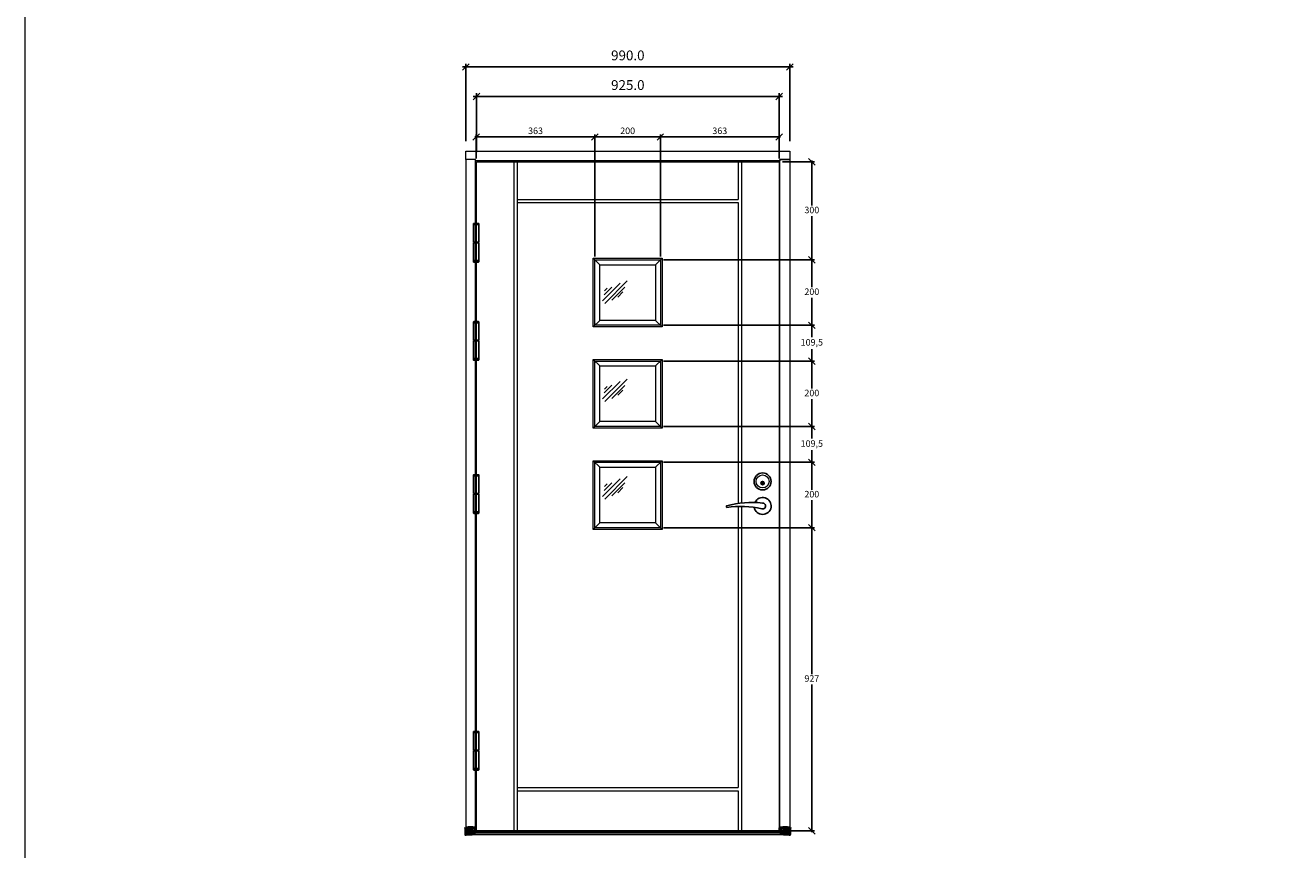
# Model space of a CAD drawing. Units: millimetres. Extents: x 0 to 13905, y 0 to 13974.
# Drawn here: x 0 to 3867, y 2080 to 4601 of the extents above; entities that cross this region are included whole.
import ezdxf

# ---------------------------------------------------------------- set-up
doc = ezdxf.new("R2010")
doc.units = ezdxf.units.MM
doc.linetypes.add('DASHED', pattern=[0.75, 0.5, -0.25])
for name, color, linetype in [('17644 2+1 oven kynnys', 1, 'Continuous'), ('Helat', 7, 'Continuous'), ('KARMIT', 7, 'Continuous'), ('Mitat', 7, 'Continuous'), ('Sarana 3248-110', 7, 'Continuous')]:
    doc.layers.add(name, color=color, linetype=linetype)
for name, color, linetype, lineweight in [('Hidden (ANSI)', 7, 'DASHED', 35), ('IO131K @ 1', 7, 'Continuous', 13), ('Lasil', 7, 'Continuous', 13), ('Lasilista', 7, 'Continuous', 13), ('lukon kolo', 7, 'Continuous', 13), ('Mitta', 7, 'Continuous', 13), ('Ovilehti', 7, 'Continuous', 13), ('Sivukarmit', 7, 'Continuous', 13), ('Urat', 7, 'Continuous', 13), ('Visible (ANSI)', 7, 'Continuous', 50), ('Yläkarmi', 7, 'Continuous', 13)]:
    doc.layers.add(name, color=color, linetype=linetype, lineweight=lineweight)
doc.styles.get("Standard").update_dxf_attribs({"font": 'arial.ttf'})
doc.dimstyles.new('MK 2', dxfattribs={"dimscale": 2, "dimtxt": 10, "dimasz": 10, "dimexe": 4, "dimexo": 5, "dimgap": 3, "dimtad": 1, "dimtih": 1, "dimtoh": 1, "dimzin": 12, "dimtxsty": 'Standard', "dimblk": 'OBLIQUE', "dimcen": 2, "dimdle": 2, "dimclrd": 256, "dimadec": 1, "dimazin": 0, "dimtfac": 1, "dimtmove": 0, "dimatfit": 3, "dimfxl": 0, "dimarcsym": 0})
doc.dimstyles.new('MK10', dxfattribs={"dimscale": 10, "dimtxt": 3, "dimasz": 2, "dimexe": 1, "dimexo": 3, "dimgap": 2, "dimtad": 1, "dimdec": 1, "dimzin": 0, "dimdsep": 46, "dimtxsty": 'Standard', "dimblk": 'OBLIQUE', "dimcen": 2, "dimdle": 1, "dimadec": 1, "dimazin": 0, "dimtfac": 1, "dimtdec": 1, "dimtofl": 0, "dimtmove": 0, "dimatfit": 3, "dimfxl": 0, "dimtolj": 1, "dimtzin": 0, "dimarcsym": 0})

# ---------------------------------------------------------------- blocks, each defined once
blk = doc.blocks.new('End cap_2')
at = {"layer": 'Hidden (ANSI)'}
for p, q in [((21.7, 0), (6.7, 0)), ((1.5, -13.8), (0, -13.8)), ((2.4, -9), (1.5, -9)), ((2.4, -10.5), (1.5, -10.5)), ((2.4, -11.2), (1.5, -11.2)), ((2.4, -11.6), (1.5, -11.6)), ((2.4, -11.7), (1.5, -11.7)), ((1.5, -12.2), (2.4, -12.2)), ((2.4, -12.2), (1.5, -12.2)), ((9.5, -13.5), (1.5, -13.5)), ((9.5, -14), (1.5, -14)), ((28.3, -9), (2.4, -9)), ((28.3, -10), (2.4, -10)), ((2.4, -11.5), (28.3, -11.5)), ((2.4, -11.6), (28.3, -11.6)), ((28.3, -12.3), (2.4, -12.3)), ((28.3, -12.4), (2.4, -12.4)), ((30, -12.9), (2.4, -12.9)), ((18.9, -19.1), (18.5, -19.3)), ((18.6, -19.3), (18.5, -19.3)), ((18.5, -19.3), (18.6, -19.3)), ((18.6, -19.3), (18.5, -19.3)), ((18.6, -12.9), (19, -13.1)), ((18.6, -12.9), (18.7, -13)), ((18.6, -13.5), (18.7, -13.5)), ((18.6, -14), (18.7, -14)), ((18.7, -13), (18.7, -13)), ((18.7, -14), (18.7, -14)), ((18.8, -13), (18.8, -13)), ((18.8, -13.5), (18.8, -13.6)), ((18.8, -14), (18.8, -14.1)), ((30, -9), (28.3, -9)), ((30, -12.9), (28.3, -12.9)), ((30, -13), (28.3, -13))]:
    blk.add_line(p, q, dxfattribs=at)
at = {"layer": 'Hidden (ANSI)', "ltscale": 0.011645}
for p, q in [((1.5, -13), (1.5, -13)), ((1.5, -13.5), (1.5, -13.5))]:
    blk.add_line(p, q, dxfattribs=at)
at = {"layer": 'Hidden (ANSI)', "ltscale": 0.011656}
blk.add_line((1.5, -14), (1.5, -14), dxfattribs=at)
at = {"layer": 'Hidden (ANSI)', "ltscale": 0.007824}
blk.add_line((18.5, -19.3), (18.5, -19.3), dxfattribs=at)
at = {"layer": 'Hidden (ANSI)', "ltscale": 0.009302}
blk.add_line((18.5, -19.3), (18.5, -19.3), dxfattribs=at)
at = {"layer": 'Hidden (ANSI)', "ltscale": 0.00264}
blk.add_line((18.5, -19.3), (18.5, -19.3), dxfattribs=at)
at = {"layer": 'Hidden (ANSI)', "ltscale": 0.003141}
blk.add_line((18.5, -19.3), (18.5, -19.3), dxfattribs=at)
at = {"layer": 'Hidden (ANSI)', "ltscale": 0.014402}
blk.add_line((18.7, -13.5), (18.7, -13.5), dxfattribs=at)
at = {"layer": 'Hidden (ANSI)', "ltscale": 0.013073}
blk.add_line((18.7, -14), (18.7, -14), dxfattribs=at)
at = {"layer": 'Hidden (ANSI)', "ltscale": 0.008671}
for p, q in [((18.8, -13), (18.8, -13)), ((18.8, -13.5), (18.8, -13.5))]:
    blk.add_line(p, q, dxfattribs=at)
at = {"layer": 'Hidden (ANSI)', "ltscale": 0.005918}
for p, q in [((18.8, -13), (18.8, -13)), ((18.8, -13.5), (18.8, -13.5))]:
    blk.add_line(p, q, dxfattribs=at)
at = {"layer": 'Hidden (ANSI)'}
for points in [[(28.3, 0), (28.3, 0)], [(9.5, -13), (9.5, -12.9)], [(18.7, -13), (18.6, -12.9), (9.5, -12.9)], [(21.5, -17.8), (18.9, -19.1), (18.7, -19.2), (18.6, -19.3), (18.6, -19.3), (18.5, -19.3), (18.5, -19.3), (18.5, -19.3), (18.5, -19.3), (18.5, -19.3)], [(18.7, -13), (18.6, -12.9), (18.6, -12.9), (18.6, -12.9), (18.7, -13), (18.7, -13), (18.7, -13), (18.8, -13), (18.9, -13.1)], [(18.6, -13.5), (18.6, -13.5), (18.6, -13.5), (18.7, -13.5)], [(18.6, -14), (18.7, -14), (18.7, -14)], [(18.7, -13.5), (18.7, -13.5), (18.7, -13.5), (18.8, -13.5), (18.9, -13.6), (19, -13.7)], [(18.7, -14), (18.7, -14), (18.8, -14), (18.9, -14.1), (19, -14.2)], [(18.8, -13), (18.8, -13)], [(18.8, -13), (18.8, -13)], [(18.8, -13.5), (18.8, -13.5)], [(18.8, -14.1), (18.8, -14)], [(18.9, -13.1), (19, -13.1), (21.5, -14.4)]]:
    blk.add_lwpolyline(points, dxfattribs=at)
at = {"layer": 'Visible (ANSI)'}
for p, q in [((0, 1.2), (-1, 1.2)), ((-1, 1.2), (-1, -0.8)), ((0, 0), (0, 1.2)), ((6.7, 0), (0, 0)), ((0, 0), (0, -14.5)), ((2.4, 0), (0, 0)), ((1.5, 0), (1.5, -12.2)), ((2.4, 0), (2.4, -12.9)), ((6.7, 0), (2.4, 0)), ((21.7, 1.2), (6.7, 1.2)), ((6.7, 1.2), (6.7, -0.8)), ((6.7, 0), (21.7, 0)), ((21.7, 1.2), (21.7, -0.8)), ((21.7, 0), (28.3, 0)), ((28.3, 0), (21.7, 0)), ((28.3, 0), (28.3, -13)), ((30, 0), (28.3, 0)), ((30, 0), (28.3, 0)), ((30, 0), (30, -13)), ((-1, -0.8), (0, -1.2)), ((0, -14.5), (1.5, -14.5)), ((1.5, -21), (0, -21)), ((1.5, -12.2), (1.5, -13)), ((9.5, -13), (1.5, -13)), ((28.3, -13), (1.5, -13)), ((1.5, -13), (1.5, -14.5)), ((1.5, -19.3), (18.5, -19.3)), ((21.7, -0.8), (6.7, -0.8)), ((6.7, -0.8), (6.7, -1.2)), ((21.7, -1.2), (6.7, -1.2)), ((18.5, -19.3), (18.6, -19.3)), ((18.5, -19.3), (18.6, -19.3)), ((18.5, -19.3), (18.5, -19.3)), ((18.7, -14), (18.6, -14)), ((18.7, -13.5), (18.7, -13.5)), ((18.8, -13), (18.8, -13)), ((18.8, -13.5), (18.8, -13.5)), ((21.5, -14.9), (21.5, -14.4)), ((21.5, -15.4), (21.5, -14.9)), ((21.5, -17.8), (21.5, -15.4)), ((21.7, -0.8), (21.7, -1.2)), ((30, -13), (28.3, -13))]:
    blk.add_line(p, q, dxfattribs=at)
for points in [[(2.4, 0), (2.4, 0)], [(30, 0), (30, 0)], [(0, -14.5), (0, -20.5), (0, -20.6), (0, -20.8), (0, -20.9), (0, -20.9), (0, -21), (0, -21), (0, -21)], [(1.5, -21), (1.5, -21), (1.5, -21), (1.5, -20.9), (1.5, -20.9), (1.5, -20.8), (1.5, -20.6), (1.5, -20.5), (1.5, -14.5)], [(9.5, -13), (9.5, -13)], [(9.5, -13.5), (9.5, -13.5)], [(18.8, -13.5), (18.6, -13.5), (9.5, -13.5)], [(9.5, -14), (9.5, -14)], [(18.8, -14), (18.6, -14), (9.5, -14)], [(18.5, -19.3), (18.5, -19.3), (18.5, -19.3), (18.5, -19.3), (18.5, -19.3), (18.5, -19.3), (18.6, -19.3), (18.6, -19.3), (18.7, -19.2), (18.9, -19.1), (21.5, -17.8)], [(18.5, -19.3), (18.5, -19.3)], [(18.5, -19.3), (18.5, -19.3)], [(21.5, -14.9), (19.2, -13.7), (19, -13.7), (18.9, -13.6), (18.8, -13.6), (18.8, -13.5), (18.8, -13.5), (18.8, -13.5), (18.8, -13.5), (18.8, -13.5), (18.6, -13.5)], [(21.5, -15.4), (19.2, -14.2), (19, -14.2), (18.9, -14.1), (18.8, -14.1), (18.8, -14.1), (18.8, -14.1), (18.8, -14), (18.8, -14), (18.8, -14), (18.6, -14), (18.6, -14), (18.6, -14)], [(21.5, -14.4), (19.2, -13.2), (19, -13.1), (18.9, -13.1), (18.8, -13), (18.8, -13), (18.8, -13), (18.8, -13), (18.8, -13), (18.8, -13), (18.7, -13)], [(18.8, -13), (18.7, -13)], [(18.7, -13.5), (18.7, -13.5)], [(18.7, -14), (18.7, -14), (18.7, -14)], [(21.5, -14.4), (19.2, -13.2), (18.8, -13)], [(18.9, -13.1), (18.8, -13)], [(19, -13.7), (18.8, -13.5)], [(19, -14.2), (18.8, -14.1)], [(18.9, -13.1), (18.9, -13.1)], [(19, -13.7), (21.5, -14.9)], [(19, -14.2), (21.5, -15.4)]]:
    blk.add_lwpolyline(points, dxfattribs=at)
blk = doc.blocks.new('_Oblique')
at = {"color": 0, "linetype": 'ByBlock', "lineweight": -2}
blk.add_line((-0.5, -0.5), (0.5, 0.5), dxfattribs=at)
blk = doc.blocks.new('*D76')
at = {"layer": 'Defpoints', "color": 0, "transparency": 16777216}
for p in [(2336.2, 4473.8), (1346.2, 4216.4), (2336.2, 4216.4)]:
    blk.add_point(p, dxfattribs=at)
at = {"layer": 'Mitat', "color": 0, "linetype": 'ByBlock', "lineweight": -2, "transparency": 16777216}
for p, q in [((1336.2, 4473.8), (2346.2, 4473.8)), ((1346.2, 4246.4), (1346.2, 4483.8)), ((2336.2, 4246.4), (2336.2, 4483.8))]:
    blk.add_line(p, q, dxfattribs=at)
at = {"layer": 'Mitat', "color": 0, "lineweight": -2, "transparency": 16777216, "xscale": 20, "yscale": 20, "zscale": 20, "rotation": 180}
blk.add_blockref('_Oblique', (1346.2, 4473.8), dxfattribs=at)
at = {"layer": 'Mitat', "color": 0, "lineweight": -2, "transparency": 16777216, "xscale": 20, "yscale": 20, "zscale": 20}
blk.add_blockref('_Oblique', (2336.2, 4473.8), dxfattribs=at)
at = {"layer": 'Mitat', "color": 0, "transparency": 16777216, "insert": (1841.2, 4509.1), "char_height": 30, "attachment_point": 5}
blk.add_mtext('\\A1;990.0', dxfattribs=at)
blk = doc.blocks.new('*D77')
at = {"layer": 'Defpoints', "color": 0, "transparency": 16777216}
for p in [(2303.7, 4383.1), (1378.7, 4183.4), (2303.7, 4183.4)]:
    blk.add_point(p, dxfattribs=at)
at = {"layer": 'Ovilehti', "color": 0, "linetype": 'ByBlock', "lineweight": -2, "transparency": 16777216}
for p, q in [((1368.7, 4383.1), (2313.7, 4383.1)), ((1378.7, 4213.4), (1378.7, 4393.1)), ((2303.7, 4213.4), (2303.7, 4393.1))]:
    blk.add_line(p, q, dxfattribs=at)
at = {"layer": 'Ovilehti', "color": 0, "lineweight": -2, "transparency": 16777216, "xscale": 20, "yscale": 20, "zscale": 20, "rotation": 180}
blk.add_blockref('_Oblique', (1378.7, 4383.1), dxfattribs=at)
at = {"layer": 'Ovilehti', "color": 0, "lineweight": -2, "transparency": 16777216, "xscale": 20, "yscale": 20, "zscale": 20}
blk.add_blockref('_Oblique', (2303.7, 4383.1), dxfattribs=at)
at = {"layer": 'Ovilehti', "color": 0, "transparency": 16777216, "insert": (1841.2, 4418.4), "char_height": 30, "attachment_point": 5}
blk.add_mtext('\\A1;925.0', dxfattribs=at)
blk = doc.blocks.new('*D78')
at = {"layer": 'Defpoints', "color": 0, "transparency": 16777216}
for p in [(1740.7, 4259.6), (1377.7, 4183.9), (1740.7, 3883.9)]:
    blk.add_point(p, dxfattribs=at)
at = {"layer": 'Mitta', "linetype": 'ByBlock', "lineweight": -2, "transparency": 16777216}
blk.add_line((1373.7, 4259.6), (1744.7, 4259.6), dxfattribs=at)
at = {"layer": 'Mitta', "color": 0, "linetype": 'ByBlock', "lineweight": -2, "transparency": 16777216}
for p, q in [((1377.7, 4193.9), (1377.7, 4267.6)), ((1740.7, 3893.9), (1740.7, 4267.6))]:
    blk.add_line(p, q, dxfattribs=at)
at = {"layer": 'Mitta', "lineweight": -2, "transparency": 16777216, "xscale": 20, "yscale": 20, "zscale": 20, "rotation": 180}
blk.add_blockref('_Oblique', (1377.7, 4259.6), dxfattribs=at)
at = {"layer": 'Mitta', "lineweight": -2, "transparency": 16777216, "xscale": 20, "yscale": 20, "zscale": 20}
blk.add_blockref('_Oblique', (1740.7, 4259.6), dxfattribs=at)
at = {"layer": 'Mitta', "color": 0, "transparency": 16777216, "insert": (1559.2, 4275.9), "char_height": 20, "attachment_point": 5}
blk.add_mtext('363', dxfattribs=at)
blk = doc.blocks.new('*D79')
at = {"layer": 'Defpoints', "color": 0, "transparency": 16777216}
for p in [(1940.7, 4259.6), (1740.7, 3883.9), (1940.7, 3883.9)]:
    blk.add_point(p, dxfattribs=at)
at = {"layer": 'Mitta', "linetype": 'ByBlock', "lineweight": -2, "transparency": 16777216}
blk.add_line((1736.7, 4259.6), (1944.7, 4259.6), dxfattribs=at)
at = {"layer": 'Mitta', "color": 0, "linetype": 'ByBlock', "lineweight": -2, "transparency": 16777216}
for p, q in [((1740.7, 3893.9), (1740.7, 4267.6)), ((1940.7, 3893.9), (1940.7, 4267.6))]:
    blk.add_line(p, q, dxfattribs=at)
at = {"layer": 'Mitta', "lineweight": -2, "transparency": 16777216, "xscale": 20, "yscale": 20, "zscale": 20, "rotation": 180}
blk.add_blockref('_Oblique', (1740.7, 4259.6), dxfattribs=at)
at = {"layer": 'Mitta', "lineweight": -2, "transparency": 16777216, "xscale": 20, "yscale": 20, "zscale": 20}
blk.add_blockref('_Oblique', (1940.7, 4259.6), dxfattribs=at)
at = {"layer": 'Mitta', "color": 0, "transparency": 16777216, "insert": (1840.7, 4275.9), "char_height": 20, "attachment_point": 5}
blk.add_mtext('200', dxfattribs=at)
blk = doc.blocks.new('*D80')
at = {"layer": 'Defpoints', "color": 0, "transparency": 16777216}
for p in [(2303.7, 4259.6), (2303.7, 4183.9), (1940.7, 3883.9)]:
    blk.add_point(p, dxfattribs=at)
at = {"layer": 'Mitta', "linetype": 'ByBlock', "lineweight": -2, "transparency": 16777216}
blk.add_line((1936.7, 4259.6), (2307.7, 4259.6), dxfattribs=at)
at = {"layer": 'Mitta', "color": 0, "linetype": 'ByBlock', "lineweight": -2, "transparency": 16777216}
for p, q in [((1940.7, 3893.9), (1940.7, 4267.6)), ((2303.7, 4193.9), (2303.7, 4267.6))]:
    blk.add_line(p, q, dxfattribs=at)
at = {"layer": 'Mitta', "lineweight": -2, "transparency": 16777216, "xscale": 20, "yscale": 20, "zscale": 20, "rotation": 180}
blk.add_blockref('_Oblique', (1940.7, 4259.6), dxfattribs=at)
at = {"layer": 'Mitta', "lineweight": -2, "transparency": 16777216, "xscale": 20, "yscale": 20, "zscale": 20}
blk.add_blockref('_Oblique', (2303.7, 4259.6), dxfattribs=at)
at = {"layer": 'Mitta', "color": 0, "transparency": 16777216, "insert": (2122.2, 4275.9), "char_height": 20, "attachment_point": 5}
blk.add_mtext('363', dxfattribs=at)
blk = doc.blocks.new('*D81')
at = {"layer": 'Defpoints', "color": 0, "transparency": 16777216}
for p in [(2303.7, 4183.9), (1940.7, 3883.9), (2403.5, 3883.9)]:
    blk.add_point(p, dxfattribs=at)
at = {"layer": 'Mitta', "color": 0, "linetype": 'ByBlock', "lineweight": -2, "transparency": 16777216}
for p, q in [((2313.7, 4183.9), (2411.5, 4183.9)), ((1950.7, 3883.9), (2411.5, 3883.9))]:
    blk.add_line(p, q, dxfattribs=at)
at = {"layer": 'Mitta', "linetype": 'ByBlock', "lineweight": -2, "transparency": 16777216}
for p, q in [((2403.5, 4187.9), (2403.5, 4050.1)), ((2403.5, 3879.9), (2403.5, 4017.7))]:
    blk.add_line(p, q, dxfattribs=at)
at = {"layer": 'Mitta', "lineweight": -2, "transparency": 16777216, "xscale": 20, "yscale": 20, "zscale": 20}
for p, rotation in [((2403.5, 4183.9), 90), ((2403.5, 3883.9), 270)]:
    blk.add_blockref('_Oblique', p, dxfattribs=dict(at, rotation=rotation))
at = {"layer": 'Mitta', "color": 0, "transparency": 16777216, "insert": (2403.5, 4033.9), "char_height": 20, "attachment_point": 5}
blk.add_mtext('300', dxfattribs=at)
blk = doc.blocks.new('*D82')
at = {"layer": 'Defpoints', "color": 0, "transparency": 16777216}
for p in [(1940.7, 3883.9), (1940.7, 3683.9), (2403.5, 3683.9)]:
    blk.add_point(p, dxfattribs=at)
at = {"layer": 'Mitta', "color": 0, "linetype": 'ByBlock', "lineweight": -2, "transparency": 16777216}
for p, q in [((1950.7, 3883.9), (2411.5, 3883.9)), ((1950.7, 3683.9), (2411.5, 3683.9))]:
    blk.add_line(p, q, dxfattribs=at)
at = {"layer": 'Mitta', "linetype": 'ByBlock', "lineweight": -2, "transparency": 16777216}
for p, q in [((2403.5, 3887.9), (2403.5, 3800.1)), ((2403.5, 3679.9), (2403.5, 3767.7))]:
    blk.add_line(p, q, dxfattribs=at)
at = {"layer": 'Mitta', "lineweight": -2, "transparency": 16777216, "xscale": 20, "yscale": 20, "zscale": 20}
for p, rotation in [((2403.5, 3883.9), 90), ((2403.5, 3683.9), 270)]:
    blk.add_blockref('_Oblique', p, dxfattribs=dict(at, rotation=rotation))
at = {"layer": 'Mitta', "color": 0, "transparency": 16777216, "insert": (2403.5, 3783.9), "char_height": 20, "attachment_point": 5}
blk.add_mtext('200', dxfattribs=at)
blk = doc.blocks.new('*D83')
at = {"layer": 'Defpoints', "color": 0, "transparency": 16777216}
for p in [(1940.7, 3683.9), (1940.7, 3574.4), (2403.5, 3574.4)]:
    blk.add_point(p, dxfattribs=at)
at = {"layer": 'Mitta', "color": 0, "linetype": 'ByBlock', "lineweight": -2, "transparency": 16777216}
for p, q in [((1950.7, 3683.9), (2411.5, 3683.9)), ((1950.7, 3574.4), (2411.5, 3574.4))]:
    blk.add_line(p, q, dxfattribs=at)
at = {"layer": 'Mitta', "linetype": 'ByBlock', "lineweight": -2, "transparency": 16777216}
for p, q in [((2403.5, 3687.9), (2403.5, 3647.2)), ((2403.5, 3570.4), (2403.5, 3611.2))]:
    blk.add_line(p, q, dxfattribs=at)
at = {"layer": 'Mitta', "lineweight": -2, "transparency": 16777216, "xscale": 20, "yscale": 20, "zscale": 20}
for p, rotation in [((2403.5, 3683.9), 90), ((2403.5, 3574.4), 270)]:
    blk.add_blockref('_Oblique', p, dxfattribs=dict(at, rotation=rotation))
at = {"layer": 'Mitta', "color": 0, "transparency": 16777216, "insert": (2403.5, 3629.2), "char_height": 20, "attachment_point": 5}
blk.add_mtext('109,5', dxfattribs=at)
blk = doc.blocks.new('*D84')
at = {"layer": 'Defpoints', "color": 0, "transparency": 16777216}
for p in [(1940.7, 3574.4), (1940.7, 3374.4), (2403.5, 3374.4)]:
    blk.add_point(p, dxfattribs=at)
at = {"layer": 'Mitta', "color": 0, "linetype": 'ByBlock', "lineweight": -2, "transparency": 16777216}
for p, q in [((1950.7, 3574.4), (2411.5, 3574.4)), ((1950.7, 3374.4), (2411.5, 3374.4))]:
    blk.add_line(p, q, dxfattribs=at)
at = {"layer": 'Mitta', "linetype": 'ByBlock', "lineweight": -2, "transparency": 16777216}
for p, q in [((2403.5, 3578.4), (2403.5, 3490.6)), ((2403.5, 3370.4), (2403.5, 3458.2))]:
    blk.add_line(p, q, dxfattribs=at)
at = {"layer": 'Mitta', "lineweight": -2, "transparency": 16777216, "xscale": 20, "yscale": 20, "zscale": 20}
for p, rotation in [((2403.5, 3574.4), 90), ((2403.5, 3374.4), 270)]:
    blk.add_blockref('_Oblique', p, dxfattribs=dict(at, rotation=rotation))
at = {"layer": 'Mitta', "color": 0, "transparency": 16777216, "insert": (2403.5, 3474.4), "char_height": 20, "attachment_point": 5}
blk.add_mtext('200', dxfattribs=at)
blk = doc.blocks.new('*D85')
at = {"layer": 'Defpoints', "color": 0, "transparency": 16777216}
for p in [(1940.7, 3374.4), (1940.7, 3264.9), (2403.5, 3264.9)]:
    blk.add_point(p, dxfattribs=at)
at = {"layer": 'Mitta', "color": 0, "linetype": 'ByBlock', "lineweight": -2, "transparency": 16777216}
for p, q in [((1950.7, 3374.4), (2411.5, 3374.4)), ((1950.7, 3264.9), (2411.5, 3264.9))]:
    blk.add_line(p, q, dxfattribs=at)
at = {"layer": 'Mitta', "linetype": 'ByBlock', "lineweight": -2, "transparency": 16777216}
for p, q in [((2403.5, 3378.4), (2403.5, 3337.7)), ((2403.5, 3260.9), (2403.5, 3301.7))]:
    blk.add_line(p, q, dxfattribs=at)
at = {"layer": 'Mitta', "lineweight": -2, "transparency": 16777216, "xscale": 20, "yscale": 20, "zscale": 20}
for p, rotation in [((2403.5, 3374.4), 90), ((2403.5, 3264.9), 270)]:
    blk.add_blockref('_Oblique', p, dxfattribs=dict(at, rotation=rotation))
at = {"layer": 'Mitta', "color": 0, "transparency": 16777216, "insert": (2403.5, 3319.7), "char_height": 20, "attachment_point": 5}
blk.add_mtext('109,5', dxfattribs=at)
blk = doc.blocks.new('*D86')
at = {"layer": 'Defpoints', "color": 0, "transparency": 16777216}
for p in [(1940.7, 3264.9), (1940.7, 3064.9), (2403.5, 3064.9)]:
    blk.add_point(p, dxfattribs=at)
at = {"layer": 'Mitta', "color": 0, "linetype": 'ByBlock', "lineweight": -2, "transparency": 16777216}
for p, q in [((1950.7, 3264.9), (2411.5, 3264.9)), ((1950.7, 3064.9), (2411.5, 3064.9))]:
    blk.add_line(p, q, dxfattribs=at)
at = {"layer": 'Mitta', "linetype": 'ByBlock', "lineweight": -2, "transparency": 16777216}
for p, q in [((2403.5, 3268.9), (2403.5, 3181.1)), ((2403.5, 3060.9), (2403.5, 3148.7))]:
    blk.add_line(p, q, dxfattribs=at)
at = {"layer": 'Mitta', "lineweight": -2, "transparency": 16777216, "xscale": 20, "yscale": 20, "zscale": 20}
for p, rotation in [((2403.5, 3264.9), 90), ((2403.5, 3064.9), 270)]:
    blk.add_blockref('_Oblique', p, dxfattribs=dict(at, rotation=rotation))
at = {"layer": 'Mitta', "color": 0, "transparency": 16777216, "insert": (2403.5, 3164.9), "char_height": 20, "attachment_point": 5}
blk.add_mtext('200', dxfattribs=at)
blk = doc.blocks.new('*D87')
at = {"layer": 'Defpoints', "color": 0, "transparency": 16777216}
for p in [(1940.7, 3064.9), (2303.7, 2137.9), (2403.5, 2137.9)]:
    blk.add_point(p, dxfattribs=at)
at = {"layer": 'Mitta', "color": 0, "linetype": 'ByBlock', "lineweight": -2, "transparency": 16777216}
for p, q in [((1950.7, 3064.9), (2411.5, 3064.9)), ((2313.7, 2137.9), (2411.5, 2137.9))]:
    blk.add_line(p, q, dxfattribs=at)
at = {"layer": 'Mitta', "linetype": 'ByBlock', "lineweight": -2, "transparency": 16777216}
for p, q in [((2403.5, 3068.9), (2403.5, 2617.6)), ((2403.5, 2133.9), (2403.5, 2585.2))]:
    blk.add_line(p, q, dxfattribs=at)
at = {"layer": 'Mitta', "lineweight": -2, "transparency": 16777216, "xscale": 20, "yscale": 20, "zscale": 20}
for p, rotation in [((2403.5, 3064.9), 90), ((2403.5, 2137.9), 270)]:
    blk.add_blockref('_Oblique', p, dxfattribs=dict(at, rotation=rotation))
at = {"layer": 'Mitta', "color": 0, "transparency": 16777216, "insert": (2403.5, 2601.4), "char_height": 20, "attachment_point": 5}
blk.add_mtext('927', dxfattribs=at)

msp = doc.modelspace()

# ---------------------------------------------------------------- hatches: boundary and pattern name
at = {"layer": 'Helat', "linetype": 'Continuous'}
msp.add_hatch(color=256, dxfattribs=at).paths.add_polyline_path([(2253.154, 3205.424), (2253.154, 3197.424, 1)])

# ---------------------------------------------------------------- linework, layer by layer
at = {"layer": '17644 2+1 oven kynnys', "color": 5}
msp.add_line((1346.154, 2132.875), (2336.154, 2132.875), dxfattribs=at)
msp.add_lwpolyline([(1346.154, 2134.424), (2336.154, 2134.424), (2336.154, 2126.429), (1346.154, 2126.429)], close=True, dxfattribs=at)
at = {"layer": 'Helat', "linetype": 'Continuous'}
for p, q in [((2253.154, 3205.424), (2253.154, 3197.424)), ((2250.894, 3122.913), (2253.154, 3122.424))]:
    msp.add_line(p, q, dxfattribs=at)
for centre, radius in [((2253.154, 3206.424), 26), ((2253.154, 3201.424), 5)]:
    msp.add_circle(centre, radius, dxfattribs=at)
for centre, radius, start, end in [((2253.154, 3201.424), 4, 270, 90), ((2220.692, 2847.305), 294.797, 83.827354, 105.252365), ((2253.154, 3131.424), 26, 188.331227, 155.061493), ((2253.154, 3131.424), 9, 270, 94.865111), ((2186.336, 2836.563), 293.538, 77.295102, 98.366308)]:
    msp.add_arc(centre, radius, start, end, dxfattribs=at)
at = {"layer": 'KARMIT', "lineweight": -3}
for p, q in [((1817.487, 3812.231), (1763.941, 3758.684)), ((1792.351, 3800.716), (1768.645, 3777.01)), ((1777.977, 3797.179), (1769.661, 3788.863)), ((1839.688, 3819.606), (1770.827, 3750.745)), ((1831.861, 3800.039), (1792.313, 3760.491)), ((1826.142, 3785.664), (1810.676, 3770.199)), ((1839.688, 3519.55), (1770.827, 3450.689)), ((1817.487, 3512.175), (1763.941, 3458.629)), ((1792.351, 3500.66), (1768.645, 3476.954)), ((1777.977, 3497.123), (1769.661, 3488.807)), ((1831.861, 3499.983), (1792.313, 3460.435)), ((1826.142, 3485.609), (1810.676, 3470.143)), ((1817.487, 3214.067), (1763.941, 3160.521)), ((1839.688, 3221.443), (1770.827, 3152.582)), ((1792.351, 3202.553), (1768.645, 3178.847)), ((1777.977, 3199.016), (1769.661, 3190.7)), ((1831.861, 3201.876), (1792.313, 3162.327)), ((1826.142, 3187.501), (1810.676, 3172.036))]:
    msp.add_line(p, q, dxfattribs=at)
at = {"layer": 'Lasil', "linetype": 'Continuous'}
for points in [[(1735.654, 3888.924), (1945.654, 3888.924), (1945.654, 3678.924), (1735.654, 3678.924)], [(1740.654, 3883.924), (1940.654, 3883.924), (1940.654, 3683.924), (1740.654, 3683.924)], [(1755.654, 3868.924), (1925.654, 3868.924), (1925.654, 3698.924), (1755.654, 3698.924)], [(1735.654, 3579.424), (1945.654, 3579.424), (1945.654, 3369.424), (1735.654, 3369.424)], [(1740.654, 3574.424), (1940.654, 3574.424), (1940.654, 3374.424), (1740.654, 3374.424)], [(1755.654, 3559.424), (1925.654, 3559.424), (1925.654, 3389.424), (1755.654, 3389.424)], [(1735.654, 3269.924), (1945.654, 3269.924), (1945.654, 3059.924), (1735.654, 3059.924)], [(1740.654, 3264.924), (1940.654, 3264.924), (1940.654, 3064.924), (1740.654, 3064.924)], [(1755.654, 3249.924), (1925.654, 3249.924), (1925.654, 3079.924), (1755.654, 3079.924)]]:
    msp.add_lwpolyline(points, close=True, dxfattribs=at)
at = {"layer": 'Lasilista'}
for p, q in [((1492.654, 4183.924), (1492.654, 2137.924)), ((1502.654, 4183.924), (1502.654, 2137.924)), ((1502.654, 4183.924), (1502.654, 4068.924)), ((2178.654, 4183.924), (2178.654, 4068.924)), ((2188.654, 4183.924), (2188.654, 3140.463)), ((1502.654, 4068.924), (2178.654, 4068.924)), ((1502.654, 4058.924), (1502.654, 2270.924)), ((1502.654, 4058.924), (2178.654, 4058.924)), ((2178.654, 4058.924), (2178.654, 3139.358)), ((1735.654, 3888.924), (1755.654, 3868.924)), ((1925.654, 3868.924), (1945.654, 3888.924)), ((1735.654, 3678.924), (1755.654, 3698.924)), ((1925.654, 3698.924), (1945.654, 3678.924)), ((1735.654, 3579.424), (1755.654, 3559.424)), ((1925.654, 3559.424), (1945.654, 3579.424)), ((1735.654, 3369.424), (1755.654, 3389.424)), ((1925.654, 3389.424), (1945.654, 3369.424)), ((1735.654, 3269.924), (1755.654, 3249.924)), ((1925.654, 3249.924), (1945.654, 3269.924)), ((2178.654, 3130.341), (2178.654, 2270.924)), ((2188.654, 3130.267), (2188.654, 2137.924)), ((1735.654, 3059.924), (1755.654, 3079.924)), ((1925.654, 3079.924), (1945.654, 3059.924)), ((1502.654, 2270.924), (2178.654, 2270.924)), ((1502.654, 2260.924), (2178.654, 2260.924)), ((2178.654, 2260.924), (2178.654, 2137.924))]:
    msp.add_line(p, q, dxfattribs=at)
at = {"layer": 'lukon kolo', "linetype": 'Continuous'}
msp.add_circle((2253.154, 3206.424), 20, dxfattribs=at)
at = {"layer": 'Mitat'}
for p, q in [((1377.688, 3935.926), (1377.688, 3937.926)), ((1377.688, 3635.926), (1377.688, 3637.926)), ((1377.688, 3167.924), (1377.688, 3169.924)), ((1377.688, 2382.924), (1377.688, 2384.924))]:
    msp.add_line(p, q, dxfattribs=at)
at = {"layer": 'Mitta'}
msp.add_lwpolyline([(0, 13974.047), (13904.948, 13974.047), (13904.948, 0), (0, 0)], close=True, dxfattribs=at)
at = {"layer": 'Ovilehti'}
msp.add_lwpolyline([(1378.654, 4183.924), (2303.654, 4183.924), (2303.654, 2137.924), (1378.654, 2137.924)], close=True, dxfattribs=at)
at = {"layer": 'Sarana 3248-110', "linetype": 'Continuous'}
for p, q in [((1369.688, 3991.926), (1369.688, 3937.926)), ((1369.688, 3991.926), (1385.688, 3991.926)), ((1369.717, 3992.86), (1369.717, 3993.977)), ((1370.593, 3994.969), (1377.593, 3995.844)), ((1370.717, 3991.86), (1377.717, 3991.86)), ((1377.717, 3991.86), (1384.717, 3991.86)), ((1377.841, 3995.844), (1384.841, 3994.969)), ((1385.688, 3937.926), (1385.688, 3991.926)), ((1385.717, 3992.86), (1385.717, 3993.977)), ((1369.688, 3937.926), (1385.688, 3937.926)), ((1369.688, 3935.926), (1385.688, 3935.926)), ((1369.688, 3935.926), (1369.688, 3881.926)), ((1385.688, 3881.926), (1385.688, 3935.926)), ((1369.672, 3880.906), (1369.672, 3877.906)), ((1369.688, 3881.926), (1385.688, 3881.926)), ((1384.672, 3881.906), (1370.672, 3881.906)), ((1370.672, 3876.906), (1384.672, 3876.906)), ((1385.672, 3877.906), (1385.672, 3880.906)), ((1369.688, 3691.926), (1369.688, 3637.926)), ((1369.688, 3691.926), (1385.688, 3691.926)), ((1369.717, 3692.86), (1369.717, 3693.977)), ((1370.593, 3694.969), (1377.593, 3695.844)), ((1370.717, 3691.86), (1377.717, 3691.86)), ((1377.717, 3691.86), (1384.717, 3691.86)), ((1377.841, 3695.844), (1384.841, 3694.969)), ((1385.688, 3637.926), (1385.688, 3691.926)), ((1385.717, 3692.86), (1385.717, 3693.977)), ((1369.688, 3637.926), (1385.688, 3637.926)), ((1369.688, 3635.926), (1385.688, 3635.926)), ((1369.688, 3635.926), (1369.688, 3581.926)), ((1385.688, 3581.926), (1385.688, 3635.926)), ((1369.672, 3580.906), (1369.672, 3577.906)), ((1369.688, 3581.926), (1385.688, 3581.926)), ((1384.672, 3581.906), (1370.672, 3581.906)), ((1370.672, 3576.906), (1384.672, 3576.906)), ((1385.672, 3577.906), (1385.672, 3580.906)), ((1369.688, 3223.924), (1369.688, 3169.924)), ((1369.688, 3223.924), (1385.688, 3223.924)), ((1369.717, 3224.858), (1369.717, 3225.975)), ((1370.593, 3226.967), (1377.593, 3227.842)), ((1370.717, 3223.858), (1377.717, 3223.858)), ((1377.717, 3223.858), (1384.717, 3223.858)), ((1377.841, 3227.842), (1384.841, 3226.967)), ((1385.688, 3169.924), (1385.688, 3223.924)), ((1385.717, 3224.858), (1385.717, 3225.975)), ((1369.688, 3169.924), (1385.688, 3169.924)), ((1369.688, 3167.924), (1385.688, 3167.924)), ((1369.688, 3167.924), (1369.688, 3113.924)), ((1385.688, 3113.924), (1385.688, 3167.924)), ((1369.672, 3112.904), (1369.672, 3109.904)), ((1369.688, 3113.924), (1385.688, 3113.924)), ((1384.672, 3113.904), (1370.672, 3113.904)), ((1370.672, 3108.904), (1384.672, 3108.904)), ((1385.672, 3109.904), (1385.672, 3112.904)), ((1369.688, 2438.924), (1369.688, 2384.924)), ((1369.688, 2438.924), (1385.688, 2438.924)), ((1369.717, 2439.858), (1369.717, 2440.976)), ((1370.593, 2441.968), (1377.593, 2442.843)), ((1370.717, 2438.858), (1377.717, 2438.858)), ((1377.717, 2438.858), (1384.717, 2438.858)), ((1377.841, 2442.843), (1384.841, 2441.968)), ((1385.688, 2384.924), (1385.688, 2438.924)), ((1385.717, 2439.858), (1385.717, 2440.976)), ((1369.688, 2384.924), (1385.688, 2384.924)), ((1369.688, 2382.924), (1385.688, 2382.924)), ((1369.688, 2382.924), (1369.688, 2328.924)), ((1385.688, 2328.924), (1385.688, 2382.924)), ((1369.672, 2327.905), (1369.672, 2324.905)), ((1369.688, 2328.924), (1385.688, 2328.924)), ((1384.672, 2328.905), (1370.672, 2328.905)), ((1370.672, 2323.905), (1384.672, 2323.905)), ((1385.672, 2324.905), (1385.672, 2327.905))]:
    msp.add_line(p, q, dxfattribs=at)
at = {"layer": 'Sarana 3248-110'}
for p, q in [((1375.672, 3881.906), (1370.672, 3881.906)), ((1380.688, 3881.926), (1385.688, 3881.926)), ((1375.672, 3581.906), (1370.672, 3581.906)), ((1380.688, 3581.926), (1385.688, 3581.926)), ((1375.672, 3113.904), (1370.672, 3113.904)), ((1380.688, 3113.924), (1385.688, 3113.924)), ((1375.672, 2328.905), (1370.672, 2328.905)), ((1380.688, 2328.924), (1385.688, 2328.924))]:
    msp.add_line(p, q, dxfattribs=at)
at = {"layer": 'Sarana 3248-110', "linetype": 'Continuous'}
for centre, start, end in [((1370.717, 3993.977), 97.125016, 180), ((1370.717, 3992.86), 180, 270), ((1377.717, 3994.852), 82.874984, 97.125016), ((1384.717, 3992.86), 270, 0), ((1384.717, 3993.977), 0, 82.874984), ((1370.672, 3880.906), 90, 180), ((1370.672, 3877.906), 180, 270), ((1384.672, 3880.906), 0, 90), ((1384.672, 3877.906), 270, 0), ((1370.717, 3693.977), 97.125016, 180), ((1370.717, 3692.86), 180, 270), ((1377.717, 3694.852), 82.874984, 97.125016), ((1384.717, 3692.86), 270, 0), ((1384.717, 3693.977), 0, 82.874984), ((1370.672, 3580.906), 90, 180), ((1370.672, 3577.906), 180, 270), ((1384.672, 3580.906), 0, 90), ((1384.672, 3577.906), 270, 0), ((1370.717, 3225.975), 97.125016, 180), ((1370.717, 3224.858), 180, 270), ((1377.717, 3226.85), 82.874984, 97.125016), ((1384.717, 3224.858), 270, 0), ((1384.717, 3225.975), 0, 82.874984), ((1370.672, 3112.904), 90, 180), ((1370.672, 3109.904), 180, 270), ((1384.672, 3112.904), 0, 90), ((1384.672, 3109.904), 270, 0), ((1370.717, 2440.976), 97.125016, 180), ((1370.717, 2439.858), 180, 270), ((1377.717, 2441.851), 82.874984, 97.125016), ((1384.717, 2439.858), 270, 0), ((1384.717, 2440.976), 0, 82.874984), ((1370.672, 2327.905), 90, 180), ((1370.672, 2324.905), 180, 270), ((1384.672, 2327.905), 0, 90), ((1384.672, 2324.905), 270, 0)]:
    msp.add_arc(centre, 1, start, end, dxfattribs=at)
at = {"layer": 'Sivukarmit'}
for points in [[(1376.154, 4190.424), (1346.154, 4190.424), (1346.154, 2147.424), (1376.154, 2147.424)], [(2306.154, 4190.424), (2336.154, 4190.424), (2336.154, 2147.424), (2306.154, 2147.424)]]:
    msp.add_lwpolyline(points, close=True, dxfattribs=at)
at = {"layer": 'Urat', "linetype": 'Continuous'}
msp.add_arc((2144.158, 3129.426), 2.507, 113.958141, 257.746439, dxfattribs=at)
at = {"layer": 'Yläkarmi', "linetype": 'Continuous'}
msp.add_lwpolyline([(2336.154, 4216.424), (2336.154, 4190.424), (2306.154, 4190.424), (2306.154, 4186.424), (1376.154, 4186.424), (1376.154, 4190.424), (1346.154, 4190.424), (1346.154, 4216.424)], close=True, dxfattribs=at)

# ---------------------------------------------------------------- block references
at = {"layer": 'IO131K @ 1'}
msp.add_blockref('End cap_2', (1346.154, 2147.424), dxfattribs=at)
at = {"layer": 'IO131K @ 1', "xscale": -1}
msp.add_blockref('End cap_2', (2336.154, 2147.424), dxfattribs=at)

# ---------------------------------------------------------------- dimensions: what is measured, and where the dimension line sits
at = {"layer": 'Mitat'}
dim = msp.add_linear_dim(base=(2336.154, 4473.825), p1=(1346.154, 4216.424), p2=(2336.154, 4216.424), dimstyle='MK10', override={"dimarcsym": 1}, dxfattribs=at)
dim.commit()
dim.dimension.update_dxf_attribs({"geometry": '*D76', "text_midpoint": (1841.154, 4473.825), "dimtype": 160})
at = {"layer": 'Mitta'}
for base, p1, p2, override, picture, middle in [((1740.654, 4259.649), (1377.654, 4183.924), (1740.654, 3883.924), {"dimfxl": 3.8, "dimarcsym": 2}, '*D78', (1559.154, 4275.867)), ((1940.654, 4259.649), (1740.654, 3883.924), (1940.654, 3883.924), {"dimtmove": 1, "dimfxl": 3.8, "dimarcsym": 2}, '*D79', (1840.654, 4275.86)), ((2303.654, 4259.649), (1940.654, 3883.924), (2303.654, 4183.924), {"dimtmove": 1, "dimfxl": 3.8, "dimarcsym": 2}, '*D80', (2122.154, 4275.867))]:
    dim = msp.add_linear_dim(base=base, p1=p1, p2=p2, dimstyle='MK 2', override=override, dxfattribs=at)
    dim.commit()
    dim.dimension.update_dxf_attribs({"geometry": picture, "text_midpoint": middle})
for base, p1, p2, override, picture, middle in [((2403.494, 3883.924), (2303.654, 4183.924), (1940.654, 3883.924), {"dimfxl": 3.8, "dimarcsym": 2}, '*D81', (2403.494, 4033.924)), ((2403.494, 3683.924), (1940.654, 3883.924), (1940.654, 3683.924), {"dimtmove": 1, "dimfxl": 3.8, "dimarcsym": 2}, '*D82', (2403.494, 3783.924)), ((2403.494, 3574.424), (1940.654, 3683.924), (1940.654, 3574.424), {"dimtmove": 1, "dimfxl": 3.8, "dimarcsym": 2}, '*D83', (2403.494, 3629.174)), ((2403.494, 3374.424), (1940.654, 3574.424), (1940.654, 3374.424), {"dimtmove": 1, "dimfxl": 3.8, "dimarcsym": 2}, '*D84', (2403.494, 3474.424)), ((2403.494, 3264.924), (1940.654, 3374.424), (1940.654, 3264.924), {"dimtmove": 1, "dimfxl": 3.8, "dimarcsym": 2}, '*D85', (2403.494, 3319.674)), ((2403.494, 3064.924), (1940.654, 3264.924), (1940.654, 3064.924), {"dimtmove": 1, "dimfxl": 3.8, "dimarcsym": 2}, '*D86', (2403.494, 3164.924)), ((2403.494, 2137.924), (1940.654, 3064.924), (2303.654, 2137.924), {"dimtmove": 1, "dimfxl": 3.8, "dimarcsym": 2}, '*D87', (2403.494, 2601.424))]:
    dim = msp.add_linear_dim(base=base, p1=p1, p2=p2, angle=90, dimstyle='MK 2', override=override, dxfattribs=at)
    dim.commit()
    dim.dimension.update_dxf_attribs({"geometry": picture, "text_midpoint": middle})
at = {"layer": 'Ovilehti'}
dim = msp.add_linear_dim(base=(2303.654, 4383.051), p1=(1378.654, 4183.424), p2=(2303.654, 4183.424), dimstyle='MK10', override={"dimarcsym": 1}, dxfattribs=at)
dim.commit()
dim.dimension.update_dxf_attribs({"geometry": '*D77', "text_midpoint": (1841.154, 4418.369)})

doc.saveas('drawing.dxf')
